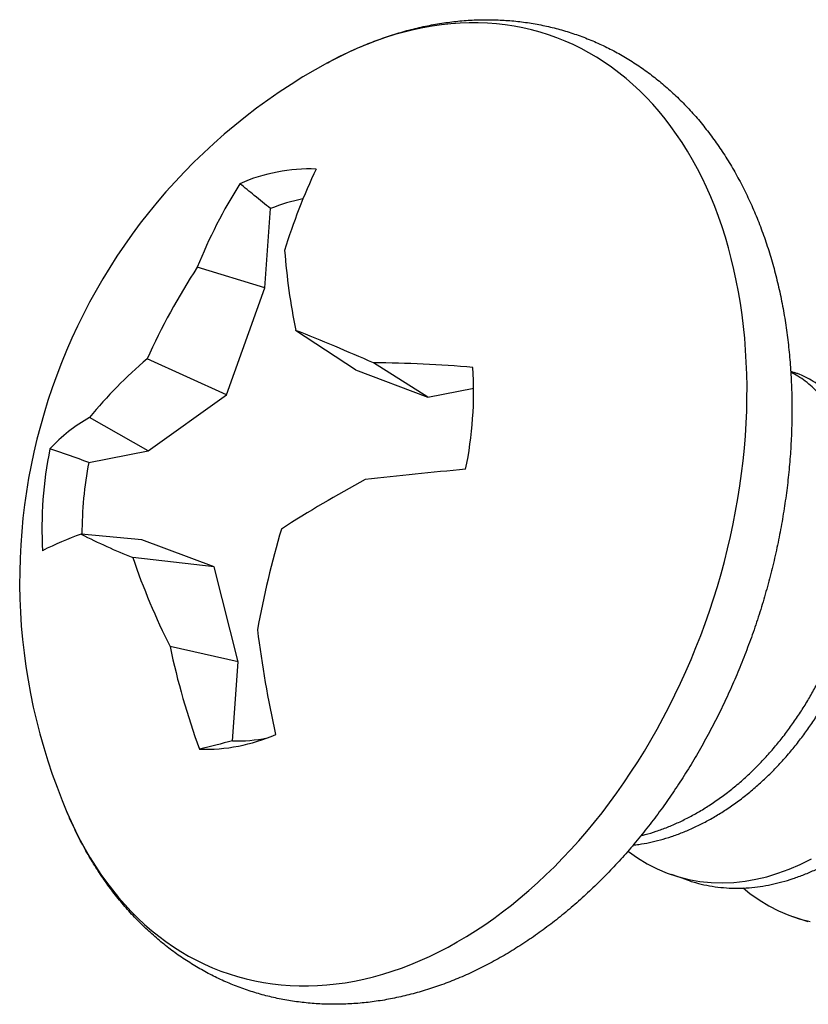
# Model space of a CAD drawing. Units: millimetres. Extents: x 0 to 1189, y 0 to 841.
# Drawn here: x 1023 to 1027, y 739 to 743 of the extents above; entities that cross this region are included whole.
import ezdxf

# ---------------------------------------------------------------- set-up
doc = ezdxf.new("R2010")
doc.units = ezdxf.units.MM
doc.header["$LTSCALE"] = 0.2
doc.layers.add('PERFIL_LEGENDA', color=150, linetype='Continuous')

# ---------------------------------------------------------------- blocks, each defined once
blk = doc.blocks.new('Legenda dds')
at = {"layer": 'PERFIL_LEGENDA'}
for p, q in [((-197.2083, -108.9389), (-197.2579, -108.9476)), ((-197.1588, -108.932), (-197.2083, -108.9389)), ((-197.1095, -108.9268), (-197.1588, -108.932)), ((-197.0604, -108.9233), (-197.1095, -108.9268)), ((-197.0116, -108.9216), (-197.0604, -108.9233)), ((-196.9631, -108.9217), (-197.0116, -108.9216)), ((-196.9149, -108.9235), (-196.9631, -108.9217)), ((-196.867, -108.9271), (-196.9149, -108.9235)), ((-196.8196, -108.9324), (-196.867, -108.9271)), ((-196.7726, -108.9395), (-196.8196, -108.9324)), ((-196.726, -108.9483), (-196.7726, -108.9395)), ((-197.4075, -108.9842), (-197.4575, -108.9998)), ((-197.3576, -108.9702), (-197.4075, -108.9842)), ((-197.3077, -108.9581), (-197.3576, -108.9702)), ((-197.2579, -108.9476), (-197.3077, -108.9581)), ((-196.6799, -108.9589), (-196.726, -108.9483)), ((-196.6344, -108.9712), (-196.6799, -108.9589)), ((-196.5894, -108.9852), (-196.6344, -108.9712)), ((-196.545, -109.0009), (-196.5894, -108.9852)), ((-197.5573, -109.0361), (-197.6071, -109.0568)), ((-197.5074, -109.0171), (-197.5573, -109.0361)), ((-197.4575, -108.9998), (-197.5074, -109.0171)), ((-196.5012, -109.0184), (-196.545, -109.0009)), ((-196.458, -109.0375), (-196.5012, -109.0184)), ((-196.4155, -109.0583), (-196.458, -109.0375)), ((-197.6568, -109.0792), (-197.7064, -109.1032)), ((-197.6071, -109.0568), (-197.6568, -109.0792)), ((-196.3737, -109.0808), (-196.4155, -109.0583)), ((-196.3327, -109.1049), (-196.3737, -109.0808)), ((-197.7657, -109.1342), (-197.7662, -109.1345)), ((-197.7557, -109.1288), (-197.7657, -109.1342)), ((-197.7064, -109.1032), (-197.7557, -109.1288)), ((-196.2924, -109.1307), (-196.3327, -109.1049)), ((-196.2529, -109.1581), (-196.2924, -109.1307)), ((-196.2142, -109.187), (-196.2529, -109.1581)), ((-196.1763, -109.2176), (-196.2142, -109.187)), ((-196.1393, -109.2497), (-196.1763, -109.2176)), ((-196.1032, -109.2833), (-196.1393, -109.2497)), ((-196.068, -109.3184), (-196.1032, -109.2833)), ((-196.0338, -109.3551), (-196.068, -109.3184)), ((-196.0005, -109.3932), (-196.0338, -109.3551)), ((-195.9682, -109.4327), (-196.0005, -109.3932)), ((-195.9369, -109.4736), (-195.9682, -109.4327)), ((-195.9067, -109.5159), (-195.9369, -109.4736)), ((-195.8775, -109.5596), (-195.9067, -109.5159)), ((-195.8493, -109.6046), (-195.8775, -109.5596)), ((-195.8223, -109.6508), (-195.8493, -109.6046)), ((-195.7964, -109.6984), (-195.8223, -109.6508)), ((-195.7715, -109.7471), (-195.7964, -109.6984)), ((-195.7479, -109.7971), (-195.7715, -109.7471)), ((-195.7254, -109.8482), (-195.7479, -109.7971)), ((-195.704, -109.9004), (-195.7254, -109.8482)), ((-198.0995, -110.3332), (-198.0692, -109.9112)), ((-195.6839, -109.9537), (-195.704, -109.9004)), ((-195.665, -110.0081), (-195.6839, -109.9537)), ((-195.6472, -110.0635), (-195.665, -110.0081)), ((-195.6308, -110.1199), (-195.6472, -110.0635)), ((-195.6155, -110.1771), (-195.6308, -110.1199)), ((-195.6015, -110.2353), (-195.6155, -110.1771)), ((-198.0995, -110.3332), (-198.4601, -110.2233)), ((-195.5888, -110.2944), (-195.6015, -110.2353)), ((-195.5773, -110.3543), (-195.5888, -110.2944)), ((-198.3043, -110.9022), (-198.0995, -110.3332)), ((-195.5671, -110.4149), (-195.5773, -110.3543)), ((-195.5582, -110.4763), (-195.5671, -110.4149)), ((-195.5505, -110.5383), (-195.5582, -110.4763)), ((-197.618, -110.7701), (-197.9359, -110.5595)), ((-195.5442, -110.6011), (-195.5505, -110.5383)), ((-195.5392, -110.6644), (-195.5442, -110.6011)), ((-195.5355, -110.7283), (-195.5392, -110.6644)), ((-198.3043, -110.9022), (-198.7275, -110.712)), ((-197.618, -110.7701), (-197.2323, -110.9151)), ((-197.2323, -110.9151), (-197.5215, -110.7323)), ((-195.533, -110.7927), (-195.5355, -110.7283)), ((-195.2992, -110.777), (-195.28, -110.7837)), ((-195.5319, -110.8576), (-195.533, -110.7927)), ((-197.2323, -110.9151), (-196.9877, -110.868)), ((-195.5321, -110.9229), (-195.5319, -110.8576)), ((-198.7219, -111.202), (-198.3043, -110.9022)), ((-195.5336, -110.9886), (-195.5321, -110.9229)), ((-198.7219, -111.202), (-199.0334, -111.0234)), ((-195.5364, -111.0546), (-195.5336, -110.9886)), ((-195.5405, -111.121), (-195.5364, -111.0546)), ((-195.5459, -111.1876), (-195.5405, -111.121)), ((-195.5527, -111.2544), (-195.5459, -111.1876)), ((-199.0376, -111.2628), (-198.7219, -111.202)), ((-195.5607, -111.3213), (-195.5527, -111.2544)), ((-195.57, -111.3884), (-195.5607, -111.3213)), ((-195.5805, -111.4555), (-195.57, -111.3884)), ((-195.5924, -111.5227), (-195.5805, -111.4555)), ((-195.6055, -111.5898), (-195.5924, -111.5227)), ((-195.6199, -111.6569), (-195.6055, -111.5898)), ((-198.7558, -111.6746), (-199.078, -111.6458)), ((-195.6355, -111.7238), (-195.6199, -111.6569)), ((-198.37, -111.8197), (-198.7558, -111.6746)), ((-198.37, -111.8197), (-198.8033, -111.7702)), ((-195.6523, -111.7906), (-195.6355, -111.7238)), ((-198.2421, -112.3246), (-198.37, -111.8197)), ((-195.6704, -111.8572), (-195.6523, -111.7906)), ((-195.6897, -111.9235), (-195.6704, -111.8572)), ((-195.7102, -111.9895), (-195.6897, -111.9235)), ((-195.7319, -112.0552), (-195.7102, -111.9895)), ((-195.7547, -112.1205), (-195.7319, -112.0552)), ((-195.7787, -112.1854), (-195.7547, -112.1205)), ((-195.8039, -112.2497), (-195.7787, -112.1854)), ((-198.2421, -112.3246), (-198.6049, -112.2445)), ((-195.8301, -112.3136), (-195.8039, -112.2497)), ((-198.2724, -112.7467), (-198.2421, -112.3246)), ((-195.8575, -112.3769), (-195.8301, -112.3136)), ((-195.8859, -112.4395), (-195.8575, -112.3769)), ((-195.9155, -112.5016), (-195.8859, -112.4395)), ((-195.946, -112.5629), (-195.9155, -112.5016)), ((-195.9776, -112.6235), (-195.946, -112.5629)), ((-196.0102, -112.6833), (-195.9776, -112.6235)), ((-196.0438, -112.7423), (-196.0102, -112.6833)), ((-196.0783, -112.8004), (-196.0438, -112.7423)), ((-196.1137, -112.8576), (-196.0783, -112.8004)), ((-196.1501, -112.9139), (-196.1137, -112.8576)), ((-196.1874, -112.9692), (-196.1501, -112.9139)), ((-196.2255, -113.0235), (-196.1874, -112.9692)), ((-196.2644, -113.0768), (-196.2255, -113.0235)), ((-196.3041, -113.1289), (-196.2644, -113.0768)), ((-199.152, -113.1308), (-199.1505, -113.1342)), ((-199.1505, -113.1342), (-199.1318, -113.1764)), ((-196.3447, -113.18), (-196.3041, -113.1289)), ((-199.1318, -113.1764), (-199.1082, -113.2263)), ((-196.3859, -113.2298), (-196.3447, -113.18)), ((-199.1082, -113.2263), (-199.0834, -113.2751)), ((-196.4279, -113.2785), (-196.3859, -113.2298)), ((-199.0834, -113.2751), (-199.0574, -113.3226)), ((-196.4706, -113.3259), (-196.4279, -113.2785)), ((-199.0574, -113.3226), (-199.0304, -113.3689)), ((-196.514, -113.3721), (-196.4706, -113.3259)), ((-196.1657, -113.3334), (-196.1637, -113.335)), ((-196.1637, -113.335), (-196.1148, -113.3697)), ((-199.0304, -113.3689), (-199.0022, -113.4139)), ((-196.558, -113.417), (-196.514, -113.3721)), ((-196.1148, -113.3697), (-196.0638, -113.4006)), ((-196.0638, -113.4006), (-196.0111, -113.4276)), ((-195.2484, -113.4047), (-195.1887, -113.3751)), ((-199.0022, -113.4139), (-198.973, -113.4575)), ((-196.6026, -113.4606), (-196.558, -113.417)), ((-196.0111, -113.4276), (-195.9569, -113.4506)), ((-195.9569, -113.4506), (-195.9015, -113.4694)), ((-195.4266, -113.4699), (-195.3676, -113.452)), ((-195.3676, -113.452), (-195.3082, -113.4303)), ((-195.3082, -113.4303), (-195.2484, -113.4047)), ((-198.973, -113.4575), (-198.9428, -113.4999)), ((-198.9428, -113.4999), (-198.9115, -113.5408)), ((-196.6934, -113.5436), (-196.6477, -113.5028)), ((-196.6477, -113.5028), (-196.6026, -113.4606)), ((-195.8532, -113.4869), (-195.9341, -113.4588)), ((-195.9015, -113.4694), (-195.8423, -113.4846)), ((-195.8423, -113.4846), (-195.7825, -113.4953)), ((-195.7825, -113.4953), (-195.7222, -113.5014)), ((-195.7222, -113.5014), (-195.6619, -113.5031)), ((-195.6619, -113.5031), (-195.6017, -113.5006)), ((-195.6017, -113.5006), (-195.542, -113.4939)), ((-195.542, -113.4939), (-195.4848, -113.4838)), ((-195.4848, -113.4838), (-195.4266, -113.4699)), ((-198.9115, -113.5408), (-198.8792, -113.5803)), ((-196.7397, -113.5831), (-196.6934, -113.5436)), ((-195.5517, -113.5299), (-195.516, -113.5592)), ((-198.8792, -113.5803), (-198.8459, -113.6184)), ((-196.7864, -113.621), (-196.7397, -113.5831)), ((-195.516, -113.5592), (-195.4671, -113.5939)), ((-195.4671, -113.5939), (-195.4161, -113.6248)), ((-198.8459, -113.6184), (-198.8117, -113.655)), ((-198.8117, -113.655), (-198.7765, -113.6902)), ((-196.8811, -113.6926), (-196.8335, -113.6576)), ((-196.8335, -113.6576), (-196.7864, -113.621)), ((-195.4161, -113.6248), (-195.3634, -113.6518)), ((-195.3634, -113.6518), (-195.3092, -113.6748)), ((-198.7765, -113.6902), (-198.7404, -113.7238)), ((-196.929, -113.7261), (-196.8811, -113.6926)), ((-195.3092, -113.6748), (-195.2538, -113.6936)), ((-195.2055, -113.7111), (-195.2864, -113.6831)), ((-195.2538, -113.6936), (-195.1947, -113.7088)), ((-198.7404, -113.7238), (-198.7034, -113.7559)), ((-198.7034, -113.7559), (-198.6655, -113.7865)), ((-197.0259, -113.7886), (-196.9773, -113.7581)), ((-196.9773, -113.7581), (-196.929, -113.7261)), ((-198.6655, -113.7865), (-198.6269, -113.8154)), ((-198.6269, -113.8154), (-198.5873, -113.8428)), ((-197.124, -113.8447), (-197.0748, -113.8174)), ((-197.0748, -113.8174), (-197.0259, -113.7886)), ((-198.5873, -113.8428), (-198.547, -113.8686)), ((-198.547, -113.8686), (-198.506, -113.8927)), ((-197.2229, -113.8943), (-197.1733, -113.8703)), ((-197.1733, -113.8703), (-197.124, -113.8447)), ((-198.506, -113.8927), (-198.4642, -113.9152)), ((-198.4642, -113.9152), (-198.4217, -113.936)), ((-197.3224, -113.9374), (-197.2726, -113.9167)), ((-197.2726, -113.9167), (-197.2229, -113.8943)), ((-198.4217, -113.936), (-198.3786, -113.9551)), ((-198.3786, -113.9551), (-198.3347, -113.9725)), ((-198.3347, -113.9725), (-198.2903, -113.9883)), ((-197.4722, -113.9893), (-197.4222, -113.9737)), ((-197.4222, -113.9737), (-197.3723, -113.9564)), ((-197.3723, -113.9564), (-197.3224, -113.9374)), ((-198.2903, -113.9883), (-198.2453, -114.0023)), ((-198.2453, -114.0023), (-198.1998, -114.0146)), ((-198.1998, -114.0146), (-198.1537, -114.0252)), ((-198.1537, -114.0252), (-198.1071, -114.034)), ((-197.6714, -114.0346), (-197.6218, -114.0259)), ((-197.6218, -114.0259), (-197.572, -114.0154)), ((-197.572, -114.0154), (-197.5221, -114.0032)), ((-197.5221, -114.0032), (-197.4722, -113.9893)), ((-198.1071, -114.034), (-198.0601, -114.0411)), ((-198.0601, -114.0411), (-198.0127, -114.0464)), ((-198.0127, -114.0464), (-197.9648, -114.05)), ((-197.9648, -114.05), (-197.9166, -114.0518)), ((-197.9166, -114.0518), (-197.8681, -114.0519)), ((-197.8681, -114.0519), (-197.8193, -114.0502)), ((-197.8193, -114.0502), (-197.7702, -114.0467)), ((-197.7702, -114.0467), (-197.7209, -114.0415)), ((-197.7209, -114.0415), (-197.6714, -114.0346))]:
    blk.add_line(p, q, dxfattribs=at)
for centre, radius, start, end in [((-196.2641, -111.8938), 3.1416, 118.5523, 203.2564), ((-197.8598, -110.621), 0.9215, 87.9326, 113.8679), ((-195.018, -111.0376), 3.1108, 154.5355, 163.107), ((-195.9454, -111.2279), 2.7079, 147.636, 158.2246), ((-197.7102, -110.7813), 0.9413, 101.4356, 112.42), ((-194.4533, -109.8626), 3.5516, 184.3767, 191.3164), ((-195.3629, -112.2353), 3.6933, 146.9912, 155.6407), ((-203.6423, -124.829), 15.3682, 66.52969, 68.2035), ((-197.1666, -112.5509), 2.412, 130.3242, 140.709), ((-197.5649, -117.4085), 6.6764, 85.07385, 89.62779), ((-199.0688, -110.8808), 2.0809, 348.3875, 3.4171), ((-198.6001, -111.7877), 0.8786, 119.5522, 137.1921), ((-197.2063, -111.6096), 2.0809, 168.3875, 183.4171), ((-197.0791, -111.6425), 1.995, 169.0286, 180.1053), ((-195.429, -129.551), 18.3214, 95.01467, 96.69858), ((-194.4907, -117.0719), 6.4919, 118.2769, 122.84524), ((-193.217, -113.0414), 5.0016, 163.4633, 169.79), ((-198.671, -112.8833), 1.3027, 108.2069, 118.0493), ((-197.4046, -108.3166), 3.7261, 243.3142, 247.9522), ((-195.1871, -110.5361), 3.821, 198.8429, 206.5571), ((-192.581, -111.4745), 5.5999, 186.9776, 192.7678), ((-194.7211, -111.4268), 3.9689, 191.8893, 200.0934), ((-198.4152, -111.8694), 0.9215, 267.9326, 293.8679), ((-198.2501, -111.9457), 0.8013, 268.4104, 281.6502)]:
    blk.add_arc(centre, radius, start, end, dxfattribs=at)
for points, knots in [([(-197.7663, -109.1345), (-197.7658, -109.1343), (-197.7512, -109.1261), (-197.7222, -109.1111), (-197.6794, -109.0895), (-197.6364, -109.0693), (-197.5933, -109.0501), (-197.55, -109.0321), (-197.5066, -109.0153), (-197.4631, -108.9996), (-197.4195, -108.9851), (-197.3759, -108.9718), (-197.3323, -108.9597), (-197.2887, -108.9488), (-197.2451, -108.9391), (-197.2016, -108.9305), (-197.1582, -108.9232), (-197.1148, -108.9171), (-197.0716, -108.9122), (-197.0285, -108.9085), (-196.9855, -108.9059), (-196.9427, -108.9046), (-196.9002, -108.9045), (-196.8578, -108.9056), (-196.8157, -108.9078), (-196.7738, -108.9113), (-196.7322, -108.9159), (-196.6909, -108.9217), (-196.65, -108.9286), (-196.6093, -108.9367), (-196.5689, -108.946), (-196.529, -108.9564), (-196.4894, -108.968), (-196.4501, -108.9806), (-196.4113, -108.9945), (-196.3729, -109.0094), (-196.3349, -109.0255), (-196.2974, -109.0427), (-196.2603, -109.0609), (-196.2237, -109.0803), (-196.1876, -109.1008), (-196.152, -109.1223), (-196.1169, -109.145), (-196.0824, -109.1687), (-196.0484, -109.1934), (-196.015, -109.2192), (-195.9821, -109.2461), (-195.9498, -109.274), (-195.9182, -109.3029), (-195.8871, -109.3329), (-195.8568, -109.3638), (-195.827, -109.3957), (-195.7979, -109.4286), (-195.7696, -109.4625), (-195.7419, -109.4974), (-195.7149, -109.5332), (-195.6887, -109.5699), (-195.6632, -109.6075), (-195.6384, -109.646), (-195.6145, -109.6854), (-195.5913, -109.7256), (-195.5689, -109.7667), (-195.5473, -109.8086), (-195.5265, -109.8513), (-195.5066, -109.8947), (-195.4875, -109.9389), (-195.4693, -109.9839), (-195.4519, -110.0295), (-195.4354, -110.0758), (-195.4198, -110.1228), (-195.4051, -110.1704), (-195.3912, -110.2186), (-195.3783, -110.2674), (-195.3662, -110.3168), (-195.355, -110.3667), (-195.3448, -110.4171), (-195.3355, -110.468), (-195.327, -110.5194), (-195.3195, -110.5712), (-195.3129, -110.6234), (-195.3073, -110.676), (-195.3025, -110.729), (-195.2987, -110.7823), (-195.2958, -110.8359), (-195.2938, -110.8898), (-195.2927, -110.944), (-195.2925, -110.9984), (-195.2933, -111.0531), (-195.2949, -111.1079), (-195.2975, -111.1629), (-195.301, -111.2181), (-195.3053, -111.2733), (-195.3106, -111.3287), (-195.3168, -111.3842), (-195.3238, -111.4397), (-195.3318, -111.4952), (-195.3406, -111.5507), (-195.3503, -111.6062), (-195.3609, -111.6617), (-195.3724, -111.7171), (-195.3847, -111.7724), (-195.3979, -111.8275), (-195.4119, -111.8826), (-195.4268, -111.9375), (-195.4425, -111.9922), (-195.459, -112.0467), (-195.4763, -112.1009), (-195.4945, -112.155), (-195.5135, -112.2087), (-195.5333, -112.2621), (-195.5538, -112.3152), (-195.5752, -112.368), (-195.5973, -112.4204), (-195.6202, -112.4724), (-195.6438, -112.524), (-195.6682, -112.5752), (-195.6933, -112.6259), (-195.7192, -112.6761), (-195.7457, -112.7258), (-195.773, -112.775), (-195.801, -112.8237), (-195.8296, -112.8718), (-195.859, -112.9193), (-195.8889, -112.9662), (-195.9196, -113.0125), (-195.9509, -113.0581), (-195.9828, -113.103), (-196.0153, -113.1473), (-196.0484, -113.1909), (-196.0821, -113.2337), (-196.1164, -113.2758), (-196.1512, -113.3171), (-196.1866, -113.3576), (-196.2225, -113.3973), (-196.259, -113.4362), (-196.2959, -113.4742), (-196.3333, -113.5113), (-196.3713, -113.5476), (-196.4096, -113.583), (-196.4484, -113.6174), (-196.4877, -113.6509), (-196.5273, -113.6835), (-196.5674, -113.7151), (-196.6078, -113.7456), (-196.6486, -113.7752), (-196.6897, -113.8038), (-196.7311, -113.8313), (-196.7728, -113.8577), (-196.8148, -113.8831), (-196.8571, -113.9074), (-196.8996, -113.9305), (-196.9423, -113.9526), (-196.9852, -113.9736), (-197.0282, -113.9934), (-197.0714, -114.012), (-197.1148, -114.0295), (-197.1582, -114.0459), (-197.2017, -114.061), (-197.2453, -114.075), (-197.2889, -114.0878), (-197.3325, -114.0994), (-197.3761, -114.1098), (-197.4197, -114.119), (-197.4632, -114.1271), (-197.5066, -114.1339), (-197.5499, -114.1395), (-197.5931, -114.1439), (-197.6362, -114.1471), (-197.679, -114.1491), (-197.7217, -114.1499), (-197.7642, -114.1495), (-197.8064, -114.1479), (-197.8485, -114.1452), (-197.8902, -114.1412), (-197.9317, -114.1361), (-197.9728, -114.1298), (-198.0137, -114.1224), (-198.0542, -114.1138), (-198.0944, -114.104), (-198.1342, -114.0931), (-198.1737, -114.0811), (-198.2127, -114.0679), (-198.2514, -114.0536), (-198.2896, -114.0382), (-198.3274, -114.0216), (-198.3647, -114.004), (-198.4016, -113.9852), (-198.438, -113.9654), (-198.4739, -113.9444), (-198.5093, -113.9224), (-198.5441, -113.8993), (-198.5784, -113.8752), (-198.6122, -113.85), (-198.6454, -113.8237), (-198.678, -113.7964), (-198.71, -113.7681), (-198.7414, -113.7387), (-198.7722, -113.7084), (-198.8023, -113.677), (-198.8317, -113.6446), (-198.8605, -113.6113), (-198.8886, -113.577), (-198.916, -113.5418), (-198.9426, -113.5056), (-198.9686, -113.4685), (-198.9937, -113.4305), (-199.0182, -113.3916), (-199.0418, -113.3518), (-199.0646, -113.3112), (-199.0867, -113.2698), (-199.1079, -113.2276), (-199.1283, -113.1845), (-199.1429, -113.1522), (-199.1506, -113.134), (-199.152, -113.1306)], [0, 0, 0, 0, 0.000167, 0.005007, 0.009842, 0.014669, 0.01949, 0.024302, 0.029107, 0.033903, 0.038689, 0.043465, 0.048231, 0.052986, 0.057729, 0.062462, 0.067183, 0.071891, 0.076589, 0.081274, 0.085948, 0.09061, 0.095262, 0.099903, 0.104534, 0.109155, 0.113767, 0.118372, 0.122969, 0.12756, 0.132145, 0.136726, 0.141303, 0.145878, 0.150451, 0.155024, 0.159597, 0.164172, 0.168749, 0.17333, 0.177915, 0.182505, 0.187102, 0.191706, 0.196318, 0.200938, 0.205568, 0.210208, 0.214858, 0.219519, 0.22419, 0.228874, 0.233568, 0.238274, 0.242992, 0.24772, 0.25246, 0.257211, 0.261972, 0.266743, 0.271523, 0.276313, 0.281112, 0.285918, 0.290732, 0.295553, 0.30038, 0.305213, 0.310051, 0.314894, 0.319741, 0.324591, 0.329445, 0.334301, 0.339159, 0.344019, 0.34888, 0.353743, 0.358606, 0.36347, 0.368334, 0.373198, 0.378061, 0.382925, 0.387787, 0.39265, 0.397511, 0.402371, 0.407231, 0.41209, 0.416948, 0.421805, 0.426661, 0.431516, 0.43637, 0.441223, 0.446076, 0.450927, 0.455778, 0.460628, 0.465478, 0.470327, 0.475176, 0.480024, 0.484872, 0.48972, 0.494567, 0.499415, 0.504262, 0.50911, 0.513958, 0.518806, 0.523655, 0.528503, 0.533353, 0.538203, 0.543054, 0.547905, 0.552757, 0.55761, 0.562464, 0.56732, 0.572176, 0.577033, 0.581891, 0.586751, 0.591612, 0.596474, 0.601337, 0.606201, 0.611066, 0.615933, 0.6208, 0.625669, 0.630538, 0.635408, 0.640278, 0.645149, 0.650019, 0.65489, 0.65976, 0.664629, 0.669498, 0.674364, 0.679229, 0.684091, 0.688951, 0.693807, 0.69866, 0.703508, 0.708351, 0.713189, 0.71802, 0.722845, 0.727662, 0.732471, 0.737272, 0.742064, 0.746846, 0.751617, 0.756379, 0.761129, 0.765868, 0.770595, 0.775311, 0.780015, 0.784707, 0.789387, 0.794056, 0.798714, 0.803361, 0.807998, 0.812624, 0.817242, 0.821851, 0.826452, 0.831046, 0.835634, 0.840218, 0.844797, 0.849373, 0.853947, 0.85852, 0.863093, 0.867667, 0.872242, 0.876821, 0.881403, 0.88599, 0.890583, 0.895183, 0.89979, 0.904406, 0.90903, 0.913664, 0.918308, 0.922963, 0.927628, 0.932305, 0.936993, 0.941692, 0.946403, 0.951126, 0.955859, 0.960603, 0.965359, 0.970124, 0.974899, 0.979684, 0.984477, 0.989279, 0.994089, 0.998906, 1, 1, 1, 1]), ([(-196.1378, -113.301), (-196.1281, -113.3), (-196.0995, -113.2971), (-196.0513, -113.288), (-195.9931, -113.2742), (-195.9341, -113.2564), (-195.8747, -113.2347), (-195.8149, -113.209), (-195.7552, -113.1795), (-195.6958, -113.1461), (-195.6361, -113.1084), (-195.5763, -113.0663), (-195.5169, -113.0198), (-195.4592, -112.9698), (-195.4033, -112.9167), (-195.3495, -112.8606), (-195.2989, -112.8028), (-195.2516, -112.7438), (-195.2075, -112.684), (-195.1661, -112.6228), (-195.1275, -112.5605), (-195.0914, -112.497), (-195.0575, -112.432), (-195.0255, -112.3654), (-194.9951, -112.2959), (-194.9666, -112.2237), (-194.9405, -112.1493), (-194.9172, -112.074), (-194.897, -111.9981), (-194.88, -111.9221), (-194.8666, -111.8475), (-194.8566, -111.7747), (-194.8499, -111.704), (-194.8465, -111.6345), (-194.8461, -111.5666), (-194.8489, -111.5006), (-194.8546, -111.4367), (-194.8633, -111.3752), (-194.875, -111.3153), (-194.8896, -111.2573), (-194.9074, -111.2011), (-194.9279, -111.1473), (-194.9511, -111.0958), (-194.9772, -111.0469), (-195.0057, -111.0017), (-195.0363, -110.9602), (-195.0687, -110.9226), (-195.1035, -110.8884), (-195.1403, -110.8579), (-195.1791, -110.8311), (-195.2197, -110.8085), (-195.2535, -110.7928), (-195.2741, -110.7861), (-195.2802, -110.7842)], [0, 0, 0, 0, 0.0096464, 0.0285489, 0.0476994, 0.0670741, 0.0866478, 0.1063933, 0.1262817, 0.1462829, 0.1663658, 0.1874574, 0.208566, 0.2296542, 0.2506845, 0.2716203, 0.2924259, 0.312133, 0.3316618, 0.3509854, 0.3700788, 0.3889344, 0.407898, 0.4271041, 0.4465286, 0.467084, 0.4878189, 0.5086999, 0.5296918, 0.5507583, 0.5718623, 0.5920078, 0.6121206, 0.6321686, 0.6521199, 0.6719439, 0.6916111, 0.7110934, 0.7303643, 0.7502995, 0.770038, 0.7899978, 0.8102138, 0.8306577, 0.8512988, 0.8711558, 0.891133, 0.9111993, 0.9313229, 0.9514713, 0.971612, 0.9917123, 1, 1, 1, 1]), ([(-196.0963, -113.2509), (-196.089, -113.2492), (-196.062, -113.2429), (-196.0151, -113.2282), (-195.9556, -113.2067), (-195.8959, -113.181), (-195.8362, -113.1514), (-195.7768, -113.1181), (-195.717, -113.0803), (-195.6573, -113.0383), (-195.5979, -112.9918), (-195.5401, -112.9418), (-195.4842, -112.8886), (-195.4305, -112.8325), (-195.3799, -112.7747), (-195.3325, -112.7157), (-195.2885, -112.6559), (-195.2471, -112.5947), (-195.2084, -112.5325), (-195.1724, -112.4689), (-195.1385, -112.404), (-195.1065, -112.3373), (-195.0761, -112.2678), (-195.0476, -112.1957), (-195.0214, -112.1213), (-194.9981, -112.0459), (-194.9779, -111.9701), (-194.961, -111.8941), (-194.9475, -111.8195), (-194.9376, -111.7467), (-194.9309, -111.676), (-194.9274, -111.6065), (-194.9271, -111.5386), (-194.9298, -111.4726), (-194.9356, -111.4087), (-194.9443, -111.3472), (-194.9559, -111.2873), (-194.9706, -111.2293), (-194.9884, -111.173), (-195.0088, -111.1192), (-195.0321, -111.0678), (-195.0582, -111.0189), (-195.0866, -110.9736), (-195.1172, -110.9322), (-195.1497, -110.8946), (-195.1844, -110.8604), (-195.2213, -110.8299), (-195.2593, -110.8034), (-195.2859, -110.7891), (-195.2988, -110.7821)], [0, 0, 0, 0, 0.007782, 0.028613, 0.049658, 0.070887, 0.09227, 0.113774, 0.135366, 0.158043, 0.180738, 0.203411, 0.226021, 0.248531, 0.2709, 0.292088, 0.313084, 0.33386, 0.354388, 0.374661, 0.395049, 0.415699, 0.436583, 0.458683, 0.480976, 0.503426, 0.525996, 0.548645, 0.571335, 0.592995, 0.614619, 0.636173, 0.657624, 0.678938, 0.700083, 0.721029, 0.741748, 0.763182, 0.784403, 0.805863, 0.827598, 0.849579, 0.871771, 0.89312, 0.914599, 0.936173, 0.957809, 0.979471, 1, 1, 1, 1]), ([(-195.853, -113.4864), (-195.8422, -113.4902), (-195.8122, -113.5007), (-195.7617, -113.5132), (-195.7019, -113.524), (-195.6416, -113.5301), (-195.5813, -113.5319), (-195.5211, -113.5293), (-195.462, -113.5227), (-195.4037, -113.5124), (-195.3454, -113.4984), (-195.2865, -113.4806), (-195.227, -113.4589), (-195.1672, -113.4332), (-195.1075, -113.4037), (-195.0481, -113.3703), (-194.9884, -113.3326), (-194.9286, -113.2905), (-194.8693, -113.244), (-194.8115, -113.1941), (-194.7556, -113.1409), (-194.7018, -113.0848), (-194.6512, -113.027), (-194.6039, -112.968), (-194.5598, -112.9082), (-194.5184, -112.847), (-194.4798, -112.7847), (-194.4437, -112.7212), (-194.4098, -112.6563), (-194.3778, -112.5896), (-194.3474, -112.5201), (-194.319, -112.448), (-194.2928, -112.3735), (-194.2695, -112.2982), (-194.2493, -112.2223), (-194.2323, -112.1463), (-194.2189, -112.0718), (-194.2089, -111.999), (-194.2023, -111.9282), (-194.1988, -111.8588), (-194.1984, -111.7909), (-194.2012, -111.7248), (-194.2069, -111.6609), (-194.2156, -111.5994), (-194.2273, -111.5395), (-194.2419, -111.4816), (-194.2597, -111.4253), (-194.2802, -111.3715), (-194.3034, -111.32), (-194.3296, -111.2711), (-194.358, -111.2259), (-194.3886, -111.1844), (-194.421, -111.1468), (-194.4558, -111.1126), (-194.4926, -111.0821), (-194.5314, -111.0553), (-194.5721, -111.0327), (-194.6058, -111.017), (-194.6264, -111.0103), (-194.6325, -111.0084)], [0, 0, 0, 0, 0.0104409, 0.0290006, 0.0474277, 0.0656925, 0.0837667, 0.1016243, 0.119241, 0.1360518, 0.153083, 0.1703137, 0.1877214, 0.2052817, 0.2229692, 0.2407571, 0.2586175, 0.2773751, 0.2961478, 0.3149023, 0.3336054, 0.3522244, 0.3707276, 0.3882539, 0.4056215, 0.4228067, 0.4397873, 0.4565563, 0.4734213, 0.490502, 0.5077769, 0.5260576, 0.544498, 0.5630682, 0.5817371, 0.6004723, 0.6192409, 0.6371571, 0.6550442, 0.6728736, 0.6906171, 0.7082473, 0.7257381, 0.7430644, 0.7602028, 0.7779319, 0.7954861, 0.8132371, 0.831216, 0.8493975, 0.8677544, 0.885414, 0.9031804, 0.9210262, 0.9389228, 0.9568416, 0.9747535, 0.9926295, 1, 1, 1, 1])]:
    blk.add_open_spline(points, degree=3, knots=knots, dxfattribs=at)
for points in [[(-198.1561, -109.8405), (-198.1816, -109.8198), (-198.2072, -109.799), (-198.2327, -109.7783)], [(-198.0692, -109.9112), (-198.0982, -109.8876), (-198.1272, -109.8641), (-198.1561, -109.8405)], [(-199.0376, -111.2628), (-199.1066, -111.2388), (-199.1756, -111.2147), (-199.2446, -111.1907)], [(-198.2724, -112.7467), (-198.3311, -112.7613), (-198.3898, -112.7758), (-198.4485, -112.7903)]]:
    blk.add_open_spline(points, degree=3, dxfattribs=at)

msp = doc.modelspace()

# ---------------------------------------------------------------- block references
at = {"layer": 'PERFIL_LEGENDA', "xscale": 0.7649477542887885, "yscale": 0.7649477542887885, "zscale": 0.7649477542887885}
msp.add_blockref('Legenda dds', (1175.8355, 826.1902), dxfattribs=at)

doc.saveas('drawing.dxf')
